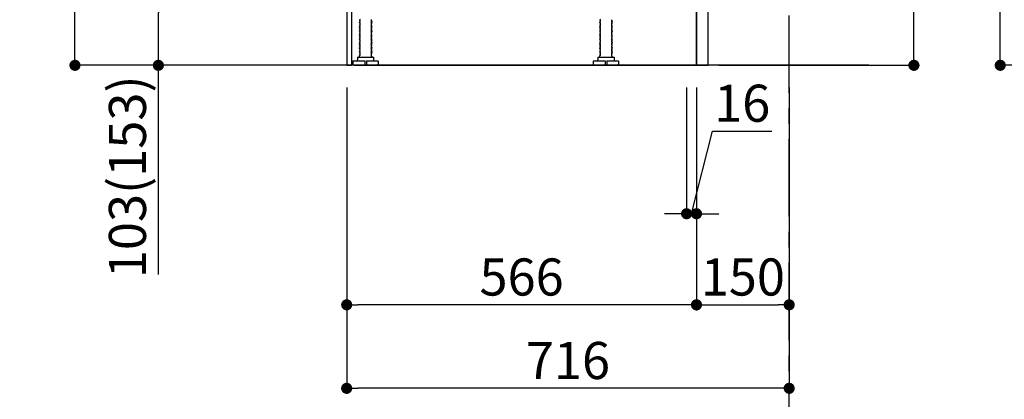
# Model space of a CAD drawing. Extents: x 55896 to 82369, y -22065 to -13195.
# Drawn here: x 63695 to 65288, y -20545 to -19931 of the extents above; entities that cross this region are included whole.
import ezdxf

# ---------------------------------------------------------------- set-up
doc = ezdxf.new("R2010")
doc.units = 0
doc.header["$LTSCALE"] = 50
doc.header["$MEASUREMENT"] = 0
doc.linetypes.add('CENTER', pattern=[2, 1.25, -0.25, 0.25, -0.25])
doc.linetypes.add('HIDDEN', pattern=[0.375, 0.25, -0.125])
doc.layers.get('0').update_dxf_attribs({"linetype": 'CONTINUOUS'})
doc.layers.get('DEFPOINTS').update_dxf_attribs({"color": 146, "linetype": 'CONTINUOUS'})
for name, color, linetype in [('111-壁仕上', 3, 'CONTINUOUS'), ('121-キャビネット（中）', 253, 'HIDDEN'), ('122-扉', 6, 'CONTINUOUS'), ('150-機器', 8, 'CONTINUOUS'), ('166-寸法B', 11, 'CONTINUOUS')]:
    doc.layers.add(name, color=color, linetype=linetype)
doc.styles.add('KH001', font='txt')
doc.dimstyles.new('KH1xx030', dxfattribs={"dimscale": 30, "dimtxt": 2, "dimasz": 0.6, "dimexe": 0.3, "dimexo": 1.2, "dimgap": 0.5, "dimtad": 3, "dimdec": 1, "dimdsep": 46, "dimlunit": 6, "dimtxsty": 'KH001', "dimblk": 'DOT', "dimcen": 1, "dimdle": 1, "dimclrd": 256, "dimclre": 256, "dimclrt": 256, "dimadec": 0, "dimazin": 0, "dimtfac": 1, "dimtdec": 1, "dimtix": 1, "dimtmove": 2, "dimatfit": 3, "dimldrblk": 'CLOSEDBLANK', "dimfxl": 1, "dimtolj": 1, "dimtzin": 0, "dimlwd": -1, "dimlwe": -1, "dimarcsym": 0})

# ---------------------------------------------------------------- blocks, each defined once
blk = doc.blocks.new('_Dot')
at = {"color": 0, "linetype": 'ByBlock', "lineweight": -2}
blk.add_line((-0.5, 0), (-1, 0), dxfattribs=at)
at = {"color": 0, "linetype": 'ByBlock', "const_width": 0.5}
blk.add_lwpolyline([(-0.25, 0, 1), (0.25, 0, 1)], format="xyb", close=True, dxfattribs=at)
blk = doc.blocks.new('*D95')
at = {"layer": '166-寸法B', "transparency": 16777216}
for p, q in [((65142.1, -19507.1), (65142.1, -19854.9)), ((64826.3, -19854.9), (65151.1, -19854.9)), ((65142.1, -19986.9), (65142.1, -19872.9)), ((64826.3, -20004.9), (65151.1, -20004.9))]:
    blk.add_line(p, q, dxfattribs=at)
at = {"layer": 'DEFPOINTS', "color": 0, "transparency": 16777216}
for p in [(64790.3, -19854.9), (65142.1, -19854.9), (64790.3, -20004.9)]:
    blk.add_point(p, dxfattribs=at)
at = {"layer": '166-寸法B', "transparency": 16777216, "xscale": 18, "yscale": 18, "zscale": 18}
for p, rotation in [((65142.1, -19854.9), 90), ((65142.1, -20004.9), 270)]:
    blk.add_blockref('_Dot', p, dxfattribs=dict(at, rotation=rotation))
at = {"layer": '166-寸法B', "transparency": 16777216, "insert": (65092, -19665.1), "char_height": 60, "attachment_point": 5, "rotation": 90, "style": 'KH001'}
blk.add_mtext('\\A1;150(200)', dxfattribs=at)
blk = doc.blocks.new('_ClosedBlank')
at = {"color": 0, "linetype": 'ByBlock', "lineweight": -2}
for p, q in [((-1, 0.167), (0, 0)), ((-1, 0.167), (-1, -0.167)), ((0, 0), (-1, -0.167))]:
    blk.add_line(p, q, dxfattribs=at)
blk = doc.blocks.new('*D96')
at = {"layer": '166-寸法B', "transparency": 16777216}
for p, q in [((64774.3, -20040.9), (64774.3, -20253.9)), ((64790.3, -20040.9), (64790.3, -20253.9)), ((64782.3, -20244.9), (64816.2, -20111.2)), ((64816.2, -20111.2), (64912.2, -20111.2)), ((64756.3, -20244.9), (64738.3, -20244.9)), ((64774.3, -20244.9), (64790.3, -20244.9)), ((64774.3, -20244.9), (64790.3, -20244.9)), ((64808.3, -20244.9), (64826.3, -20244.9))]:
    blk.add_line(p, q, dxfattribs=at)
at = {"layer": 'DEFPOINTS', "color": 0, "transparency": 16777216}
for p in [(64774.3, -20004.9), (64790.3, -20004.9), (64790.3, -20244.9)]:
    blk.add_point(p, dxfattribs=at)
at = {"layer": '166-寸法B', "transparency": 16777216, "xscale": 18, "yscale": 18, "zscale": 18}
blk.add_blockref('_Dot', (64774.3, -20244.9), dxfattribs=at)
at = {"layer": '166-寸法B', "transparency": 16777216, "xscale": 18, "yscale": 18, "zscale": 18, "rotation": 180}
blk.add_blockref('_Dot', (64790.3, -20244.9), dxfattribs=at)
at = {"layer": '166-寸法B', "transparency": 16777216, "insert": (64864.2, -20066.2), "char_height": 60, "attachment_point": 5, "style": 'KH001'}
blk.add_mtext('\\A1;16', dxfattribs=at)
blk = doc.blocks.new('*D99')
at = {"layer": '166-寸法B', "transparency": 16777216}
for p, q in [((64224.3, -20040.9), (64224.3, -20536.2)), ((64940.3, -20040.9), (64940.3, -20536.2)), ((64922.3, -20527.2), (64242.3, -20527.2))]:
    blk.add_line(p, q, dxfattribs=at)
at = {"layer": 'DEFPOINTS', "color": 0, "transparency": 16777216}
for p in [(64224.3, -20004.9), (64940.3, -20004.9), (64224.3, -20527.2)]:
    blk.add_point(p, dxfattribs=at)
at = {"layer": '166-寸法B', "transparency": 16777216, "xscale": 18, "yscale": 18, "zscale": 18, "rotation": 180}
blk.add_blockref('_Dot', (64224.3, -20527.2), dxfattribs=at)
at = {"layer": '166-寸法B', "transparency": 16777216, "xscale": 18, "yscale": 18, "zscale": 18}
blk.add_blockref('_Dot', (64940.3, -20527.2), dxfattribs=at)
at = {"layer": '166-寸法B', "transparency": 16777216, "insert": (64582.3, -20482.2), "char_height": 60, "attachment_point": 5, "style": 'KH001'}
blk.add_mtext('\\A1;716', dxfattribs=at)
blk = doc.blocks.new('*D100')
at = {"layer": '166-寸法B', "transparency": 16777216}
for p, q in [((64104.3, -19144.9), (63775.6, -19144.9)), ((63784.6, -19986.9), (63784.6, -19162.9)), ((64104.9, -20004.9), (63775.6, -20004.9))]:
    blk.add_line(p, q, dxfattribs=at)
at = {"layer": 'DEFPOINTS', "color": 0, "transparency": 16777216}
for p in [(63784.6, -19144.9), (64140.3, -19144.9), (64140.9, -20004.9)]:
    blk.add_point(p, dxfattribs=at)
at = {"layer": '166-寸法B', "transparency": 16777216, "xscale": 18, "yscale": 18, "zscale": 18}
for p, rotation in [((63784.6, -19144.9), 90), ((63784.6, -20004.9), 270)]:
    blk.add_blockref('_Dot', p, dxfattribs=dict(at, rotation=rotation))
at = {"layer": '166-寸法B', "transparency": 16777216, "insert": (63734.5, -19574.9), "char_height": 60, "attachment_point": 5, "rotation": 90, "style": 'KH001'}
blk.add_mtext('\\A1;860(910)', dxfattribs=at)
blk = doc.blocks.new('*D105')
at = {"layer": '166-寸法B', "transparency": 16777216}
for p, q in [((64790.3, -20040.9), (64790.3, -20401.2)), ((64940.3, -20188.2), (64940.3, -20401.2)), ((64808.3, -20392.2), (64922.3, -20392.2))]:
    blk.add_line(p, q, dxfattribs=at)
at = {"layer": 'DEFPOINTS', "color": 0, "transparency": 16777216}
for p in [(64790.3, -20004.9), (64940.3, -20152.2), (64940.3, -20392.2)]:
    blk.add_point(p, dxfattribs=at)
at = {"layer": '166-寸法B', "transparency": 16777216, "xscale": 18, "yscale": 18, "zscale": 18, "rotation": 180}
blk.add_blockref('_Dot', (64790.3, -20392.2), dxfattribs=at)
at = {"layer": '166-寸法B', "transparency": 16777216, "xscale": 18, "yscale": 18, "zscale": 18}
blk.add_blockref('_Dot', (64940.3, -20392.2), dxfattribs=at)
at = {"layer": '166-寸法B', "transparency": 16777216, "insert": (64865.3, -20347.2), "char_height": 60, "attachment_point": 5, "style": 'KH001'}
blk.add_mtext('\\A1;150', dxfattribs=at)
blk = doc.blocks.new('*D106')
at = {"layer": '166-寸法B', "transparency": 16777216}
for p, q in [((64790.3, -20040.9), (64790.3, -20401.2)), ((64224.3, -20188.2), (64224.3, -20401.2)), ((64772.3, -20392.2), (64242.3, -20392.2))]:
    blk.add_line(p, q, dxfattribs=at)
at = {"layer": 'DEFPOINTS', "color": 0, "transparency": 16777216}
for p in [(64790.3, -20004.9), (64224.3, -20152.2), (64224.3, -20392.2)]:
    blk.add_point(p, dxfattribs=at)
at = {"layer": '166-寸法B', "transparency": 16777216, "xscale": 18, "yscale": 18, "zscale": 18, "rotation": 180}
blk.add_blockref('_Dot', (64224.3, -20392.2), dxfattribs=at)
at = {"layer": '166-寸法B', "transparency": 16777216, "xscale": 18, "yscale": 18, "zscale": 18}
blk.add_blockref('_Dot', (64790.3, -20392.2), dxfattribs=at)
at = {"layer": '166-寸法B', "transparency": 16777216, "insert": (64507.3, -20347.2), "char_height": 60, "attachment_point": 5, "style": 'KH001'}
blk.add_mtext('\\A1;566', dxfattribs=at)
blk = doc.blocks.new('*D107')
at = {"layer": '166-寸法B', "transparency": 16777216}
for p, q in [((64114.3, -19901.9), (63910.6, -19901.9)), ((63919.6, -19986.9), (63919.6, -19919.9)), ((64104.9, -20004.9), (63910.6, -20004.9)), ((63919.6, -20343.2), (63919.6, -20004.9))]:
    blk.add_line(p, q, dxfattribs=at)
at = {"layer": 'DEFPOINTS', "color": 0, "transparency": 16777216}
for p in [(63919.6, -19901.9), (64150.3, -19901.9), (64140.9, -20004.9)]:
    blk.add_point(p, dxfattribs=at)
at = {"layer": '166-寸法B', "transparency": 16777216, "xscale": 18, "yscale": 18, "zscale": 18}
for p, rotation in [((63919.6, -19901.9), 90), ((63919.6, -20004.9), 270)]:
    blk.add_blockref('_Dot', p, dxfattribs=dict(at, rotation=rotation))
at = {"layer": '166-寸法B', "transparency": 16777216, "insert": (63869.5, -20185.2), "char_height": 60, "attachment_point": 5, "rotation": 90, "style": 'KH001'}
blk.add_mtext('\\A1;103(153)', dxfattribs=at)
blk = doc.blocks.new('*D272')
at = {"layer": '166-寸法B', "transparency": 16777216}
for p, q in [((65766.9, -17604.9), (65272.8, -17604.9)), ((65281.8, -19986.9), (65281.8, -17622.9)), ((65763.8, -20004.9), (65272.8, -20004.9))]:
    blk.add_line(p, q, dxfattribs=at)
at = {"layer": 'DEFPOINTS', "color": 0, "transparency": 16777216}
for p in [(65281.8, -17604.9), (65802.9, -17604.9), (65799.8, -20004.9)]:
    blk.add_point(p, dxfattribs=at)
at = {"layer": '166-寸法B', "transparency": 16777216, "xscale": 18, "yscale": 18, "zscale": 18}
for p, rotation in [((65281.8, -17604.9), 90), ((65281.8, -20004.9), 270)]:
    blk.add_blockref('_Dot', p, dxfattribs=dict(at, rotation=rotation))
at = {"layer": '166-寸法B', "transparency": 16777216, "insert": (65233, -18804.9), "char_height": 60, "attachment_point": 5, "rotation": 90, "style": 'KH001'}
blk.add_mtext('\\A1;2,400', dxfattribs=at)

msp = doc.modelspace()

# ---------------------------------------------------------------- linework, layer by layer
at = {"layer": '111-壁仕上', "color": 253, "linetype": 'CENTER', "ltscale": 2}
msp.add_line((64940.34, -20849.25), (64940.34, -18588.31), dxfattribs=at)
at = {"layer": '111-壁仕上', "ltscale": 2}
msp.add_line((65069.02, -20004.89), (63969.26, -20004.89), dxfattribs=at)
at = {"layer": '121-キャビネット（中）', "linetype": 'Continuous', "ltscale": 2}
for p, q in [((64790.34, -20004.89), (64790.34, -19854.89)), ((64243.34, -20004.89), (64790.34, -20004.89))]:
    msp.add_line(p, q, dxfattribs=at)
at = {"layer": '122-扉', "color": 253}
msp.add_lwpolyline([(64790.34, -20004.89), (64809.34, -20004.89), (64809.34, -19184.89), (64790.34, -19184.89)], close=True, dxfattribs=at)
at = {"layer": '150-機器', "color": 13, "linetype": 'Continuous'}
for p, q in [((64224.34, -19885.88), (64224.34, -20004.89)), ((64232.24, -19885.38), (64232.24, -20004.89)), ((64245.93, -19930.63), (64244.84, -19931.26)), ((64634.93, -19930.63), (64633.84, -19931.26)), ((64244.84, -19931.51), (64244.84, -19931.26)), ((64245.93, -19932.13), (64244.84, -19931.51)), ((64245.93, -19932.63), (64244.84, -19933.26)), ((64244.84, -19933.51), (64244.84, -19933.26)), ((64245.93, -19934.13), (64244.84, -19933.51)), ((64245.93, -19934.63), (64244.84, -19935.26)), ((64244.84, -19935.51), (64244.84, -19935.26)), ((64245.93, -19936.13), (64244.84, -19935.51)), ((64245.93, -19936.63), (64244.84, -19937.26)), ((64244.84, -19937.51), (64244.84, -19937.26)), ((64245.93, -19938.13), (64244.84, -19937.51)), ((64245.93, -19938.63), (64244.84, -19939.26)), ((64244.84, -19939.51), (64244.84, -19939.26)), ((64245.93, -19940.13), (64244.84, -19939.51)), ((64245.93, -19940.63), (64244.84, -19941.26)), ((64244.84, -19941.51), (64244.84, -19941.26)), ((64245.93, -19942.13), (64244.84, -19941.51)), ((64245.93, -19942.63), (64244.84, -19943.26)), ((64244.84, -19943.51), (64244.84, -19943.26)), ((64245.93, -19944.13), (64244.84, -19943.51)), ((64245.93, -19944.63), (64244.84, -19945.26)), ((64244.84, -19945.51), (64244.84, -19945.26)), ((64245.93, -19946.13), (64244.84, -19945.51)), ((64245.93, -19946.63), (64244.84, -19947.26)), ((64263.76, -19931.63), (64264.84, -19932.26)), ((64263.76, -19933.13), (64264.84, -19932.51)), ((64263.76, -19933.63), (64264.84, -19934.26)), ((64263.76, -19935.13), (64264.84, -19934.51)), ((64263.76, -19935.63), (64264.84, -19936.26)), ((64263.76, -19937.13), (64264.84, -19936.51)), ((64263.76, -19937.63), (64264.84, -19938.26)), ((64263.76, -19939.13), (64264.84, -19938.51)), ((64263.76, -19939.63), (64264.84, -19940.26)), ((64263.76, -19941.13), (64264.84, -19940.51)), ((64263.76, -19941.63), (64264.84, -19942.26)), ((64263.76, -19943.13), (64264.84, -19942.51)), ((64263.76, -19943.63), (64264.84, -19944.26)), ((64263.76, -19945.13), (64264.84, -19944.51)), ((64263.76, -19945.63), (64264.84, -19946.26)), ((64263.76, -19947.13), (64264.84, -19946.51)), ((64264.84, -19932.26), (64264.84, -19932.51)), ((64264.84, -19934.26), (64264.84, -19934.51)), ((64264.84, -19936.26), (64264.84, -19936.51)), ((64264.84, -19938.26), (64264.84, -19938.51)), ((64264.84, -19940.26), (64264.84, -19940.51)), ((64264.84, -19942.26), (64264.84, -19942.51)), ((64264.84, -19944.26), (64264.84, -19944.51)), ((64264.84, -19946.26), (64264.84, -19946.51)), ((64633.84, -19931.51), (64633.84, -19931.26)), ((64634.93, -19932.13), (64633.84, -19931.51)), ((64634.93, -19932.63), (64633.84, -19933.26)), ((64633.84, -19933.51), (64633.84, -19933.26)), ((64634.93, -19934.13), (64633.84, -19933.51)), ((64634.93, -19934.63), (64633.84, -19935.26)), ((64633.84, -19935.51), (64633.84, -19935.26)), ((64634.93, -19936.13), (64633.84, -19935.51)), ((64634.93, -19936.63), (64633.84, -19937.26)), ((64633.84, -19937.51), (64633.84, -19937.26)), ((64634.93, -19938.13), (64633.84, -19937.51)), ((64634.93, -19938.63), (64633.84, -19939.26)), ((64633.84, -19939.51), (64633.84, -19939.26)), ((64634.93, -19940.13), (64633.84, -19939.51)), ((64634.93, -19940.63), (64633.84, -19941.26)), ((64633.84, -19941.51), (64633.84, -19941.26)), ((64634.93, -19942.13), (64633.84, -19941.51)), ((64634.93, -19942.63), (64633.84, -19943.26)), ((64633.84, -19943.51), (64633.84, -19943.26)), ((64634.93, -19944.13), (64633.84, -19943.51)), ((64634.93, -19944.63), (64633.84, -19945.26)), ((64633.84, -19945.51), (64633.84, -19945.26)), ((64634.93, -19946.13), (64633.84, -19945.51)), ((64634.93, -19946.63), (64633.84, -19947.26)), ((64652.76, -19931.63), (64653.84, -19932.26)), ((64652.76, -19933.13), (64653.84, -19932.51)), ((64652.76, -19933.63), (64653.84, -19934.26)), ((64652.76, -19935.13), (64653.84, -19934.51)), ((64652.76, -19935.63), (64653.84, -19936.26)), ((64652.76, -19937.13), (64653.84, -19936.51)), ((64652.76, -19937.63), (64653.84, -19938.26)), ((64652.76, -19939.13), (64653.84, -19938.51)), ((64652.76, -19939.63), (64653.84, -19940.26)), ((64652.76, -19941.13), (64653.84, -19940.51)), ((64652.76, -19941.63), (64653.84, -19942.26)), ((64652.76, -19943.13), (64653.84, -19942.51)), ((64652.76, -19943.63), (64653.84, -19944.26)), ((64652.76, -19945.13), (64653.84, -19944.51)), ((64652.76, -19945.63), (64653.84, -19946.26)), ((64652.76, -19947.13), (64653.84, -19946.51)), ((64653.84, -19932.26), (64653.84, -19932.51)), ((64653.84, -19934.26), (64653.84, -19934.51)), ((64653.84, -19936.26), (64653.84, -19936.51)), ((64653.84, -19938.26), (64653.84, -19938.51)), ((64653.84, -19940.26), (64653.84, -19940.51)), ((64653.84, -19942.26), (64653.84, -19942.51)), ((64653.84, -19944.26), (64653.84, -19944.51)), ((64653.84, -19946.26), (64653.84, -19946.51)), ((64244.84, -19947.51), (64244.84, -19947.26)), ((64245.93, -19948.13), (64244.84, -19947.51)), ((64245.93, -19948.63), (64244.84, -19949.26)), ((64244.84, -19949.51), (64244.84, -19949.26)), ((64245.93, -19950.13), (64244.84, -19949.51)), ((64245.93, -19950.63), (64244.84, -19951.26)), ((64244.84, -19951.51), (64244.84, -19951.26)), ((64245.93, -19952.13), (64244.84, -19951.51)), ((64245.93, -19952.63), (64244.84, -19953.26)), ((64244.84, -19953.51), (64244.84, -19953.26)), ((64245.93, -19954.13), (64244.84, -19953.51)), ((64245.93, -19954.63), (64244.84, -19955.26)), ((64244.84, -19955.51), (64244.84, -19955.26)), ((64245.93, -19956.13), (64244.84, -19955.51)), ((64245.93, -19956.63), (64244.84, -19957.26)), ((64244.84, -19957.51), (64244.84, -19957.26)), ((64245.93, -19958.13), (64244.84, -19957.51)), ((64245.93, -19958.63), (64244.84, -19959.26)), ((64244.84, -19959.51), (64244.84, -19959.26)), ((64245.93, -19960.13), (64244.84, -19959.51)), ((64245.93, -19960.63), (64244.84, -19961.26)), ((64244.84, -19961.51), (64244.84, -19961.26)), ((64245.93, -19962.13), (64244.84, -19961.51)), ((64245.93, -19962.63), (64244.84, -19963.26)), ((64263.76, -19947.63), (64264.84, -19948.26)), ((64263.76, -19949.13), (64264.84, -19948.51)), ((64263.76, -19949.63), (64264.84, -19950.26)), ((64263.76, -19951.13), (64264.84, -19950.51)), ((64263.76, -19951.63), (64264.84, -19952.26)), ((64263.76, -19953.13), (64264.84, -19952.51)), ((64263.76, -19953.63), (64264.84, -19954.26)), ((64263.76, -19955.13), (64264.84, -19954.51)), ((64263.76, -19955.63), (64264.84, -19956.26)), ((64263.76, -19957.13), (64264.84, -19956.51)), ((64263.76, -19957.63), (64264.84, -19958.26)), ((64263.76, -19959.13), (64264.84, -19958.51)), ((64263.76, -19959.63), (64264.84, -19960.26)), ((64263.76, -19961.13), (64264.84, -19960.51)), ((64263.76, -19961.63), (64264.84, -19962.26)), ((64263.76, -19963.13), (64264.84, -19962.51)), ((64264.84, -19948.26), (64264.84, -19948.51)), ((64264.84, -19950.26), (64264.84, -19950.51)), ((64264.84, -19952.26), (64264.84, -19952.51)), ((64264.84, -19954.26), (64264.84, -19954.51)), ((64264.84, -19956.26), (64264.84, -19956.51)), ((64264.84, -19958.26), (64264.84, -19958.51)), ((64264.84, -19960.26), (64264.84, -19960.51)), ((64264.84, -19962.26), (64264.84, -19962.51)), ((64633.84, -19947.51), (64633.84, -19947.26)), ((64634.93, -19948.13), (64633.84, -19947.51)), ((64634.93, -19948.63), (64633.84, -19949.26)), ((64633.84, -19949.51), (64633.84, -19949.26)), ((64634.93, -19950.13), (64633.84, -19949.51)), ((64634.93, -19950.63), (64633.84, -19951.26)), ((64633.84, -19951.51), (64633.84, -19951.26)), ((64634.93, -19952.13), (64633.84, -19951.51)), ((64634.93, -19952.63), (64633.84, -19953.26)), ((64633.84, -19953.51), (64633.84, -19953.26)), ((64634.93, -19954.13), (64633.84, -19953.51)), ((64634.93, -19954.63), (64633.84, -19955.26)), ((64633.84, -19955.51), (64633.84, -19955.26)), ((64634.93, -19956.13), (64633.84, -19955.51)), ((64634.93, -19956.63), (64633.84, -19957.26)), ((64633.84, -19957.51), (64633.84, -19957.26)), ((64634.93, -19958.13), (64633.84, -19957.51)), ((64634.93, -19958.63), (64633.84, -19959.26)), ((64633.84, -19959.51), (64633.84, -19959.26)), ((64634.93, -19960.13), (64633.84, -19959.51)), ((64634.93, -19960.63), (64633.84, -19961.26)), ((64633.84, -19961.51), (64633.84, -19961.26)), ((64634.93, -19962.13), (64633.84, -19961.51)), ((64634.93, -19962.63), (64633.84, -19963.26)), ((64652.76, -19947.63), (64653.84, -19948.26)), ((64652.76, -19949.13), (64653.84, -19948.51)), ((64652.76, -19949.63), (64653.84, -19950.26)), ((64652.76, -19951.13), (64653.84, -19950.51)), ((64652.76, -19951.63), (64653.84, -19952.26)), ((64652.76, -19953.13), (64653.84, -19952.51)), ((64652.76, -19953.63), (64653.84, -19954.26)), ((64652.76, -19955.13), (64653.84, -19954.51)), ((64652.76, -19955.63), (64653.84, -19956.26)), ((64652.76, -19957.13), (64653.84, -19956.51)), ((64652.76, -19957.63), (64653.84, -19958.26)), ((64652.76, -19959.13), (64653.84, -19958.51)), ((64652.76, -19959.63), (64653.84, -19960.26)), ((64652.76, -19961.13), (64653.84, -19960.51)), ((64652.76, -19961.63), (64653.84, -19962.26)), ((64652.76, -19963.13), (64653.84, -19962.51)), ((64653.84, -19948.26), (64653.84, -19948.51)), ((64653.84, -19950.26), (64653.84, -19950.51)), ((64653.84, -19952.26), (64653.84, -19952.51)), ((64653.84, -19954.26), (64653.84, -19954.51)), ((64653.84, -19956.26), (64653.84, -19956.51)), ((64653.84, -19958.26), (64653.84, -19958.51)), ((64653.84, -19960.26), (64653.84, -19960.51)), ((64653.84, -19962.26), (64653.84, -19962.51)), ((64244.84, -19963.51), (64244.84, -19963.26)), ((64245.93, -19964.13), (64244.84, -19963.51)), ((64245.93, -19964.63), (64244.84, -19965.26)), ((64244.84, -19965.51), (64244.84, -19965.26)), ((64245.93, -19966.13), (64244.84, -19965.51)), ((64245.93, -19966.63), (64244.84, -19967.26)), ((64244.84, -19967.51), (64244.84, -19967.26)), ((64245.93, -19968.13), (64244.84, -19967.51)), ((64245.93, -19968.63), (64244.84, -19969.26)), ((64244.84, -19969.51), (64244.84, -19969.26)), ((64245.93, -19970.13), (64244.84, -19969.51)), ((64245.93, -19970.63), (64244.84, -19971.26)), ((64244.84, -19971.51), (64244.84, -19971.26)), ((64245.93, -19972.13), (64244.84, -19971.51)), ((64245.93, -19972.63), (64244.84, -19973.26)), ((64244.84, -19973.51), (64244.84, -19973.26)), ((64245.93, -19974.13), (64244.84, -19973.51)), ((64245.93, -19974.63), (64244.84, -19975.26)), ((64244.84, -19975.51), (64244.84, -19975.26)), ((64245.93, -19976.13), (64244.84, -19975.51)), ((64245.93, -19976.63), (64244.84, -19977.26)), ((64244.84, -19977.51), (64244.84, -19977.26)), ((64245.93, -19978.13), (64244.84, -19977.51)), ((64245.93, -19978.63), (64244.84, -19979.26)), ((64263.76, -19963.63), (64264.84, -19964.26)), ((64263.76, -19965.13), (64264.84, -19964.51)), ((64263.76, -19965.63), (64264.84, -19966.26)), ((64263.76, -19967.13), (64264.84, -19966.51)), ((64263.76, -19967.63), (64264.84, -19968.26)), ((64263.76, -19969.13), (64264.84, -19968.51)), ((64263.76, -19969.63), (64264.84, -19970.26)), ((64263.76, -19971.13), (64264.84, -19970.51)), ((64263.76, -19971.63), (64264.84, -19972.26)), ((64263.76, -19973.13), (64264.84, -19972.51)), ((64263.76, -19973.63), (64264.84, -19974.26)), ((64263.76, -19975.13), (64264.84, -19974.51)), ((64263.76, -19975.63), (64264.84, -19976.26)), ((64263.76, -19977.13), (64264.84, -19976.51)), ((64263.76, -19977.63), (64264.84, -19978.26)), ((64263.76, -19979.13), (64264.84, -19978.51)), ((64264.84, -19964.26), (64264.84, -19964.51)), ((64264.84, -19966.26), (64264.84, -19966.51)), ((64264.84, -19968.26), (64264.84, -19968.51)), ((64264.84, -19970.26), (64264.84, -19970.51)), ((64264.84, -19972.26), (64264.84, -19972.51)), ((64264.84, -19974.26), (64264.84, -19974.51)), ((64264.84, -19976.26), (64264.84, -19976.51)), ((64264.84, -19978.26), (64264.84, -19978.51)), ((64633.84, -19963.51), (64633.84, -19963.26)), ((64634.93, -19964.13), (64633.84, -19963.51)), ((64634.93, -19964.63), (64633.84, -19965.26)), ((64633.84, -19965.51), (64633.84, -19965.26)), ((64634.93, -19966.13), (64633.84, -19965.51)), ((64634.93, -19966.63), (64633.84, -19967.26)), ((64633.84, -19967.51), (64633.84, -19967.26)), ((64634.93, -19968.13), (64633.84, -19967.51)), ((64634.93, -19968.63), (64633.84, -19969.26)), ((64633.84, -19969.51), (64633.84, -19969.26)), ((64634.93, -19970.13), (64633.84, -19969.51)), ((64634.93, -19970.63), (64633.84, -19971.26)), ((64633.84, -19971.51), (64633.84, -19971.26)), ((64634.93, -19972.13), (64633.84, -19971.51)), ((64634.93, -19972.63), (64633.84, -19973.26)), ((64633.84, -19973.51), (64633.84, -19973.26)), ((64634.93, -19974.13), (64633.84, -19973.51)), ((64634.93, -19974.63), (64633.84, -19975.26)), ((64633.84, -19975.51), (64633.84, -19975.26)), ((64634.93, -19976.13), (64633.84, -19975.51)), ((64634.93, -19976.63), (64633.84, -19977.26)), ((64633.84, -19977.51), (64633.84, -19977.26)), ((64634.93, -19978.13), (64633.84, -19977.51)), ((64634.93, -19978.63), (64633.84, -19979.26)), ((64652.76, -19963.63), (64653.84, -19964.26)), ((64652.76, -19965.13), (64653.84, -19964.51)), ((64652.76, -19965.63), (64653.84, -19966.26)), ((64652.76, -19967.13), (64653.84, -19966.51)), ((64652.76, -19967.63), (64653.84, -19968.26)), ((64652.76, -19969.13), (64653.84, -19968.51)), ((64652.76, -19969.63), (64653.84, -19970.26)), ((64652.76, -19971.13), (64653.84, -19970.51)), ((64652.76, -19971.63), (64653.84, -19972.26)), ((64652.76, -19973.13), (64653.84, -19972.51)), ((64652.76, -19973.63), (64653.84, -19974.26)), ((64652.76, -19975.13), (64653.84, -19974.51)), ((64652.76, -19975.63), (64653.84, -19976.26)), ((64652.76, -19977.13), (64653.84, -19976.51)), ((64652.76, -19977.63), (64653.84, -19978.26)), ((64652.76, -19979.13), (64653.84, -19978.51)), ((64653.84, -19964.26), (64653.84, -19964.51)), ((64653.84, -19966.26), (64653.84, -19966.51)), ((64653.84, -19968.26), (64653.84, -19968.51)), ((64653.84, -19970.26), (64653.84, -19970.51)), ((64653.84, -19972.26), (64653.84, -19972.51)), ((64653.84, -19974.26), (64653.84, -19974.51)), ((64653.84, -19976.26), (64653.84, -19976.51)), ((64653.84, -19978.26), (64653.84, -19978.51)), ((64241.84, -19991.88), (64267.84, -19991.88)), ((64241.84, -19991.88), (64241.84, -19995.88)), ((64244.84, -19979.51), (64244.84, -19979.26)), ((64245.93, -19980.13), (64244.84, -19979.51)), ((64245.93, -19980.63), (64244.84, -19981.26)), ((64244.84, -19981.51), (64244.84, -19981.26)), ((64245.93, -19982.13), (64244.84, -19981.51)), ((64245.93, -19982.63), (64244.84, -19983.26)), ((64244.84, -19983.51), (64244.84, -19983.26)), ((64245.93, -19984.13), (64244.84, -19983.51)), ((64245.93, -19984.63), (64244.84, -19985.26)), ((64244.84, -19985.51), (64244.84, -19985.26)), ((64245.93, -19986.13), (64244.84, -19985.51)), ((64245.93, -19986.63), (64244.84, -19987.26)), ((64244.84, -19987.51), (64244.84, -19987.26)), ((64245.93, -19988.13), (64244.84, -19987.51)), ((64245.93, -19988.63), (64244.84, -19989.26)), ((64244.84, -19989.51), (64244.84, -19989.26)), ((64245.49, -19989.88), (64244.84, -19989.51)), ((64244.84, -19990.38), (64244.84, -19989.88)), ((64244.84, -19989.88), (64245.49, -19989.88)), ((64263.76, -19979.63), (64264.84, -19980.26)), ((64263.76, -19981.13), (64264.84, -19980.51)), ((64263.76, -19981.63), (64264.84, -19982.26)), ((64263.76, -19983.13), (64264.84, -19982.51)), ((64263.76, -19983.63), (64264.84, -19984.26)), ((64263.76, -19985.13), (64264.84, -19984.51)), ((64263.76, -19985.63), (64264.84, -19986.26)), ((64263.76, -19987.13), (64264.84, -19986.51)), ((64263.76, -19987.63), (64264.84, -19988.26)), ((64263.76, -19989.13), (64264.84, -19988.51)), ((64263.76, -19989.63), (64264.19, -19989.88)), ((64264.84, -19989.88), (64264.19, -19989.88)), ((64264.84, -19980.26), (64264.84, -19980.51)), ((64264.84, -19982.26), (64264.84, -19982.51)), ((64264.84, -19984.26), (64264.84, -19984.51)), ((64264.84, -19986.26), (64264.84, -19986.51)), ((64264.84, -19988.26), (64264.84, -19988.51)), ((64264.84, -19990.38), (64264.84, -19989.88)), ((64267.84, -19991.88), (64267.84, -19995.88)), ((64630.84, -19991.88), (64656.84, -19991.88)), ((64630.84, -19991.88), (64630.84, -19995.88)), ((64633.84, -19979.51), (64633.84, -19979.26)), ((64634.93, -19980.13), (64633.84, -19979.51)), ((64634.93, -19980.63), (64633.84, -19981.26)), ((64633.84, -19981.51), (64633.84, -19981.26)), ((64634.93, -19982.13), (64633.84, -19981.51)), ((64634.93, -19982.63), (64633.84, -19983.26)), ((64633.84, -19983.51), (64633.84, -19983.26)), ((64634.93, -19984.13), (64633.84, -19983.51)), ((64634.93, -19984.63), (64633.84, -19985.26)), ((64633.84, -19985.51), (64633.84, -19985.26)), ((64634.93, -19986.13), (64633.84, -19985.51)), ((64634.93, -19986.63), (64633.84, -19987.26)), ((64633.84, -19987.51), (64633.84, -19987.26)), ((64634.93, -19988.13), (64633.84, -19987.51)), ((64634.93, -19988.63), (64633.84, -19989.26)), ((64633.84, -19989.51), (64633.84, -19989.26)), ((64634.49, -19989.88), (64633.84, -19989.51)), ((64633.84, -19990.38), (64633.84, -19989.88)), ((64634.49, -19989.88), (64633.84, -19989.88)), ((64652.76, -19979.63), (64653.84, -19980.26)), ((64652.76, -19981.13), (64653.84, -19980.51)), ((64652.76, -19981.63), (64653.84, -19982.26)), ((64652.76, -19983.13), (64653.84, -19982.51)), ((64652.76, -19983.63), (64653.84, -19984.26)), ((64652.76, -19985.13), (64653.84, -19984.51)), ((64652.76, -19985.63), (64653.84, -19986.26)), ((64652.76, -19987.13), (64653.84, -19986.51)), ((64652.76, -19987.63), (64653.84, -19988.26)), ((64652.76, -19989.13), (64653.84, -19988.51)), ((64652.76, -19989.63), (64653.19, -19989.88)), ((64653.19, -19989.88), (64653.84, -19989.88)), ((64653.84, -19980.26), (64653.84, -19980.51)), ((64653.84, -19982.26), (64653.84, -19982.51)), ((64653.84, -19984.26), (64653.84, -19984.51)), ((64653.84, -19986.26), (64653.84, -19986.51)), ((64653.84, -19988.26), (64653.84, -19988.51)), ((64653.84, -19990.38), (64653.84, -19989.88)), ((64656.84, -19991.88), (64656.84, -19995.88)), ((64224.34, -20004.89), (64232.24, -20004.89)), ((64234.34, -19998.38), (64234.34, -20002.88)), ((64234.84, -19997.88), (64253.59, -19997.88)), ((64236.34, -20004.89), (64273.34, -20004.89)), ((64253.59, -19997.88), (64253.59, -20004.38)), ((64256.09, -19997.88), (64256.09, -20004.38)), ((64256.09, -19997.88), (64274.84, -19997.88)), ((64275.34, -19998.38), (64275.34, -20002.88)), ((64623.34, -19998.38), (64623.34, -20002.88)), ((64623.84, -19997.88), (64642.59, -19997.88)), ((64625.34, -20004.89), (64662.34, -20004.89)), ((64642.59, -19997.88), (64642.59, -20004.38)), ((64645.09, -19997.88), (64645.09, -20004.38)), ((64645.09, -19997.88), (64663.84, -19997.88)), ((64664.34, -19998.38), (64664.34, -20002.88))]:
    msp.add_line(p, q, dxfattribs=at)
for centre, radius, start, end in [((64245.78, -19932.38), 0.289, 300, 60), ((64245.78, -19934.38), 0.289, 300, 60), ((64245.78, -19936.38), 0.289, 300, 60), ((64245.78, -19938.38), 0.289, 300, 60), ((64245.78, -19940.38), 0.289, 300, 60), ((64245.78, -19942.38), 0.289, 300, 60), ((64245.78, -19944.38), 0.289, 300, 60), ((64245.78, -19946.38), 0.289, 300, 60), ((64263.9, -19931.38), 0.289, 120, 240), ((64263.9, -19933.38), 0.289, 120, 240), ((64263.9, -19935.38), 0.289, 120, 240), ((64263.9, -19937.38), 0.289, 120, 240), ((64263.9, -19939.38), 0.289, 120, 240), ((64263.9, -19941.38), 0.289, 120, 240), ((64263.9, -19943.38), 0.289, 120, 240), ((64263.9, -19945.38), 0.289, 120, 240), ((64634.78, -19932.38), 0.289, 300, 60), ((64634.78, -19934.38), 0.289, 300, 60), ((64634.78, -19936.38), 0.289, 300, 60), ((64634.78, -19938.38), 0.289, 300, 60), ((64634.78, -19940.38), 0.289, 300, 60), ((64634.78, -19942.38), 0.289, 300, 60), ((64634.78, -19944.38), 0.289, 300, 60), ((64634.78, -19946.38), 0.289, 300, 60), ((64652.9, -19931.38), 0.289, 120, 240), ((64652.9, -19933.38), 0.289, 120, 240), ((64652.9, -19935.38), 0.289, 120, 240), ((64652.9, -19937.38), 0.289, 120, 240), ((64652.9, -19939.38), 0.289, 120, 240), ((64652.9, -19941.38), 0.289, 120, 240), ((64652.9, -19943.38), 0.289, 120, 240), ((64652.9, -19945.38), 0.289, 120, 240), ((64245.78, -19948.38), 0.289, 300, 60), ((64245.78, -19950.38), 0.289, 300, 60), ((64245.78, -19952.38), 0.289, 300, 60), ((64245.78, -19954.38), 0.289, 300, 60), ((64245.78, -19956.38), 0.289, 300, 60), ((64245.78, -19958.38), 0.289, 300, 60), ((64245.78, -19960.38), 0.289, 300, 60), ((64245.78, -19962.38), 0.289, 300, 60), ((64263.9, -19947.38), 0.289, 120, 240), ((64263.9, -19949.38), 0.289, 120, 240), ((64263.9, -19951.38), 0.289, 120, 240), ((64263.9, -19953.38), 0.289, 120, 240), ((64263.9, -19955.38), 0.289, 120, 240), ((64263.9, -19957.38), 0.289, 120, 240), ((64263.9, -19959.38), 0.289, 120, 240), ((64263.9, -19961.38), 0.289, 120, 240), ((64634.78, -19948.38), 0.289, 300, 60), ((64634.78, -19950.38), 0.289, 300, 60), ((64634.78, -19952.38), 0.289, 300, 60), ((64634.78, -19954.38), 0.289, 300, 60), ((64634.78, -19956.38), 0.289, 300, 60), ((64634.78, -19958.38), 0.289, 300, 60), ((64634.78, -19960.38), 0.289, 300, 60), ((64634.78, -19962.38), 0.289, 300, 60), ((64652.9, -19947.38), 0.289, 120, 240), ((64652.9, -19949.38), 0.289, 120, 240), ((64652.9, -19951.38), 0.289, 120, 240), ((64652.9, -19953.38), 0.289, 120, 240), ((64652.9, -19955.38), 0.289, 120, 240), ((64652.9, -19957.38), 0.289, 120, 240), ((64652.9, -19959.38), 0.289, 120, 240), ((64652.9, -19961.38), 0.289, 120, 240), ((64245.78, -19964.38), 0.289, 300, 60), ((64245.78, -19966.38), 0.289, 300, 60), ((64245.78, -19968.38), 0.289, 300, 60), ((64245.78, -19970.38), 0.289, 300, 60), ((64245.78, -19972.38), 0.289, 300, 60), ((64245.78, -19974.38), 0.289, 300, 60), ((64245.78, -19976.38), 0.289, 300, 60), ((64245.78, -19978.38), 0.289, 300, 60), ((64263.9, -19963.38), 0.289, 120, 240), ((64263.9, -19965.38), 0.289, 120, 240), ((64263.9, -19967.38), 0.289, 120, 240), ((64263.9, -19969.38), 0.289, 120, 240), ((64263.9, -19971.38), 0.289, 120, 240), ((64263.9, -19973.38), 0.289, 120, 240), ((64263.9, -19975.38), 0.289, 120, 240), ((64263.9, -19977.38), 0.289, 120, 240), ((64634.78, -19964.38), 0.289, 300, 60), ((64634.78, -19966.38), 0.289, 300, 60), ((64634.78, -19968.38), 0.289, 300, 60), ((64634.78, -19970.38), 0.289, 300, 60), ((64634.78, -19972.38), 0.289, 300, 60), ((64634.78, -19974.38), 0.289, 300, 60), ((64634.78, -19976.38), 0.289, 300, 60), ((64634.78, -19978.38), 0.289, 300, 60), ((64652.9, -19963.38), 0.289, 120, 240), ((64652.9, -19965.38), 0.289, 120, 240), ((64652.9, -19967.38), 0.289, 120, 240), ((64652.9, -19969.38), 0.289, 120, 240), ((64652.9, -19971.38), 0.289, 120, 240), ((64652.9, -19973.38), 0.289, 120, 240), ((64652.9, -19975.38), 0.289, 120, 240), ((64652.9, -19977.38), 0.289, 120, 240), ((64243.34, -19990.38), 1.5, 270.00001, 359.99999), ((64245.78, -19980.38), 0.289, 300, 60), ((64245.78, -19982.38), 0.289, 300, 60), ((64245.78, -19984.38), 0.289, 300, 60), ((64245.78, -19986.38), 0.289, 300, 60), ((64245.78, -19988.38), 0.289, 300, 60), ((64263.9, -19979.38), 0.289, 120, 240), ((64263.9, -19981.38), 0.289, 120, 240), ((64263.9, -19983.38), 0.289, 120, 240), ((64263.9, -19985.38), 0.289, 120, 240), ((64263.9, -19987.38), 0.289, 120, 240), ((64263.9, -19989.38), 0.289, 120, 240), ((64266.34, -19990.38), 1.5, 180, 270), ((64632.34, -19990.38), 1.5, 270.00001, 359.99999), ((64634.78, -19980.38), 0.289, 300, 60), ((64634.78, -19982.38), 0.289, 300, 60), ((64634.78, -19984.38), 0.289, 300, 60), ((64634.78, -19986.38), 0.289, 300, 60), ((64634.78, -19988.38), 0.289, 300, 60), ((64652.9, -19979.38), 0.289, 120, 240), ((64652.9, -19981.38), 0.289, 120, 240), ((64652.9, -19983.38), 0.289, 120, 240), ((64652.9, -19985.38), 0.289, 120, 240), ((64652.9, -19987.38), 0.289, 120, 240), ((64652.9, -19989.38), 0.289, 120, 240), ((64655.34, -19990.38), 1.5, 180, 270), ((64234.84, -19998.38), 0.5, 90, 180), ((64236.34, -20002.88), 2, 180, 270), ((64239.84, -19995.88), 2, 270.00001, 359.99999), ((64253.09, -20004.38), 0.5, 270, 360), ((64256.59, -20004.38), 0.5, 180, 270), ((64269.84, -19995.88), 2, 180.00001, 269.99999), ((64273.34, -20002.88), 2, 270, 360), ((64274.84, -19998.38), 0.5, 0, 90), ((64623.84, -19998.38), 0.5, 90, 180), ((64625.34, -20002.88), 2, 180, 270), ((64628.84, -19995.88), 2, 270.00001, 359.99999), ((64642.09, -20004.38), 0.5, 270, 360), ((64645.59, -20004.38), 0.5, 180, 270), ((64658.84, -19995.88), 2, 180.00001, 269.99999), ((64662.34, -20002.88), 2, 270, 360), ((64663.84, -19998.38), 0.5, 0, 90)]:
    msp.add_arc(centre, radius, start, end, dxfattribs=at)

# ---------------------------------------------------------------- dimensions: what is measured, and where the dimension line sits
at = {"layer": '166-寸法B'}
for base, p1, p2, angle, picture, middle in [((65281.83, -17604.89), (65799.77, -20004.89), (65802.92, -17604.89), 90, '*D272', (65233.02, -18804.89)), ((64224.34, -20527.25), (64940.34, -20004.89), (64224.34, -20004.89), 180, '*D99', (64582.34, -20482.25))]:
    dim = msp.add_linear_dim(base=base, p1=p1, p2=p2, angle=angle, dimstyle='KH1xx030', dxfattribs=at)
    dim.commit()
    dim.dimension.update_dxf_attribs({"geometry": picture, "text_midpoint": middle})
dim = msp.add_linear_dim(base=(63784.57, -19144.89), p1=(64140.87, -20004.89), p2=(64140.34, -19144.89), angle=90, dimstyle='KH1xx030', override={"dimpost": '(910)'}, dxfattribs=at)
dim.commit()
dim.dimension.update_dxf_attribs({"geometry": '*D100', "text_midpoint": (63734.55, -19574.89)})
for base, p1, p2, override, picture, middle in [((65142.06, -19854.89), (64790.34, -20004.89), (64790.34, -19854.89), {"dimpost": '(200)', "dimtmove": 1}, '*D95', (65157.42, -19665.1)), ((63919.57, -19901.88), (64140.87, -20004.89), (64150.34, -19901.88), {"dimpost": '(153)', "dimtmove": 1}, '*D107', (63960.64, -20185.22))]:
    dim = msp.add_linear_dim(base=base, p1=p1, p2=p2, angle=90, dimstyle='KH1xx030', override=override, dxfattribs=at)
    dim.commit()
    dim.dimension.update_dxf_attribs({"geometry": picture, "text_midpoint": middle, "dimtype": 128})
for base, p2, picture, middle in [((64224.34, -20392.25), (64224.34, -20152.25), '*D106', (64507.34, -20347.25)), ((64940.34, -20392.25), (64940.34, -20152.25), '*D105', (64865.34, -20347.25))]:
    dim = msp.add_linear_dim(base=base, p1=(64790.34, -20004.89), p2=p2, dimstyle='KH1xx030', dxfattribs=at)
    dim.commit()
    dim.dimension.update_dxf_attribs({"geometry": picture, "text_midpoint": middle})
dim = msp.add_linear_dim(base=(64790.34, -20244.89), p1=(64774.34, -20004.89), p2=(64790.34, -20004.89), dimstyle='KH1xx030', override={"dimtmove": 1}, dxfattribs=at)
dim.commit()
dim.dimension.update_dxf_attribs({"geometry": '*D96', "text_midpoint": (64831.16, -20111.19), "dimtype": 128})

doc.saveas('drawing.dxf')
